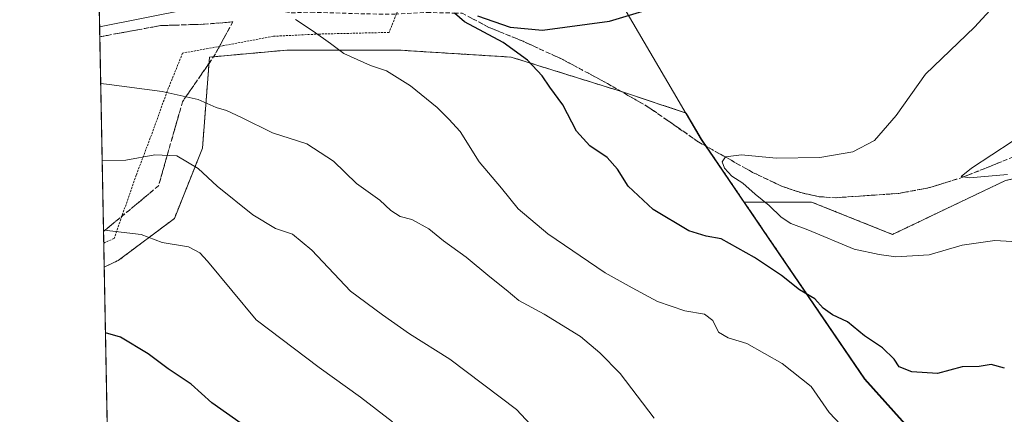
# Model space of a CAD drawing. Units: metres. Extents: x 631458 to 634918, y 4722740 to 4725119.
# Drawn here: x 631458 to 631696, y 4723943 to 4724039 of the extents above; entities that cross this region are included whole.
import ezdxf

# ---------------------------------------------------------------- set-up
doc = ezdxf.new("R2010")
doc.units = ezdxf.units.M
doc.header["$MEASUREMENT"] = 0
doc.linetypes.add('TRAZOS', pattern=[0.75, 0.5, -0.25])
doc.linetypes.add('TRAZOSX2', pattern=[1.5, 1, -0.5])
for name, color, linetype, lineweight in [('Alambrada', 19, 'TRAZOS', 0), ('Arbolado forestal', 92, 'TRAZOS', 0), ('Arbolado forestal CxS', 92, 'Continuous', 0), ('Arcén (en calzada doble)', 9, 'Continuous', 13), ('Comarca', 2, 'Continuous', 13), ('Comarca CxS', 133, 'Continuous', 0), ('Comunidad Autónoma CxS', 142, 'Continuous', 0), ('Curva de nivel maestra', 36, 'Continuous', 30), ('Curva de nivel normal', 36, 'Continuous', 0), ('Municipio', 9, 'Continuous', 13), ('Municipio CxS', 142, 'Continuous', 0), ('Núcleo urbano', 19, 'Continuous', 0), ('Núcleo urbano CxS', 19, 'Continuous', 0), ('Provincia CxS', 1, 'Continuous', 0), ('Talud superficial', 39, 'TRAZOSX2', 0)]:
    doc.layers.add(name, color=color, linetype=linetype, lineweight=lineweight)

# ---------------------------------------------------------------- blocks, each defined once
blk = doc.blocks.new('*U159')
at = {"layer": 'Núcleo urbano CxS', "color": 19, "linetype": 'Continuous', "lineweight": 0}
blk.add_polyline3d([(631696.16, 4723999.92, 665.45), (631668.87, 4723986.92, 668.39), (631649.37, 4723994.72, 668.14), (631633.13, 4723994.72, 671.08), (631622.81, 4724009.89, 670.81), (631621.43, 4724012.24, 671.28), (631619.11, 4724016.2, 671.95), (631604.02, 4724021.23, 672.47), (631576.94, 4724029.7, 675.11), (631549.85, 4724031.39, 678.42), (631522.76, 4724031.39, 681.47), (631504.14, 4724029.7, 683.38), (631502.44, 4724007.69, 687.47), (631495.67, 4723990.76, 693.41), (631482.13, 4723980.6, 696.52), (631478.74, 4723979.01, 696.99), (631476.84, 4724079.41, 683.87)], dxfattribs=at)
blk = doc.blocks.new('*U179')
at = {"layer": 'Curva de nivel normal', "color": 36, "linetype": 'Continuous', "lineweight": 0}
blk.add_polyline3d([(631478.25, 4724004.7, 690), (631483.98, 4724004.82, 690), (631490.98, 4724006.1, 690), (631496.29, 4724005.89, 690), (631501.4, 4724002.85, 690), (631506.01, 4723998.52, 690), (631514.57, 4723991.6, 690), (631520.06, 4723988.3, 690), (631524.17, 4723986.95, 690), (631528.86, 4723983.08, 690), (631538.14, 4723973.2, 690), (631545.86, 4723967.53, 690), (631552.4, 4723962.89, 690), (631562.14, 4723956.83, 690), (631578.16, 4723944.64, 690), (631586.08, 4723936.19, 690)], dxfattribs=at)
blk = doc.blocks.new('*U187')
at = {"layer": 'Curva de nivel normal', "color": 36, "linetype": 'Continuous', "lineweight": 0}
blk.add_polyline3d([(631478.57, 4723987.94, 695), (631478.75, 4723987.95, 695), (631487.67, 4723986.89, 695), (631492.74, 4723984.92, 695), (631499.07, 4723983.91, 695), (631501.83, 4723982.49, 695), (631503.65, 4723980.43, 695), (631515.42, 4723966.26, 695), (631530.6, 4723954.77, 695), (631540.54, 4723947.59, 695), (631548.29, 4723941.67, 695)], dxfattribs=at)
blk = doc.blocks.new('*U195')
at = {"layer": 'Curva de nivel normal', "color": 36, "linetype": 'Continuous', "lineweight": 0}
blk.add_polyline3d([(631611.41, 4723942.58, 685), (631603.23, 4723953.3, 685), (631598.26, 4723958.32, 685), (631593.64, 4723962.26, 685), (631584.88, 4723967.66, 685), (631578.76, 4723970.93, 685), (631575.74, 4723973.55, 685), (631571.74, 4723976.7, 685), (631566.07, 4723981.43, 685), (631560.62, 4723985.36, 685), (631557.04, 4723988.23, 685), (631552.96, 4723990.48, 685), (631550.1, 4723991.24, 685), (631547.85, 4723992.7, 685), (631545.19, 4723995.14, 685), (631539.64, 4723999.23, 685), (631534.02, 4724004.62, 685), (631527.61, 4724008.75, 685), (631519.3, 4724011.43, 685), (631511.83, 4724015.16, 685), (631508.21, 4724016.84, 685), (631505.74, 4724017.52, 685), (631501.4, 4724019.44, 685), (631492.74, 4724021.38, 685), (631479.98, 4724023.06, 685), (631477.9, 4724023.36, 685)], dxfattribs=at)
blk = doc.blocks.new('*U197')
at = {"layer": 'Curva de nivel normal', "color": 36, "linetype": 'Continuous', "lineweight": 0}
blk.add_polyline3d([(631656.42, 4723940.96, 680), (631653.6, 4723943.92, 680), (631649.3, 4723950.18, 680), (631642.27, 4723955.78, 680), (631633.74, 4723960.59, 680), (631629.23, 4723961.96, 680), (631626.95, 4723963.32, 680), (631625.55, 4723966.1, 680), (631623.51, 4723967.66, 680), (631618.83, 4723968.44, 680), (631612.18, 4723970.75, 680), (631606.1, 4723974.01, 680), (631599.57, 4723977.65, 680), (631585.72, 4723987.04, 680), (631578.56, 4723993.07, 680), (631574.56, 4723998.07, 680), (631569.22, 4724004.39, 680), (631564.62, 4724011.79, 680), (631561.9, 4724014.74, 680), (631559.07, 4724017.58, 680), (631552.62, 4724022.8, 680), (631546.87, 4724026.4, 680), (631542.97, 4724027.66, 680), (631536.56, 4724030.56, 680), (631533.35, 4724032.97, 680), (631529.15, 4724035.99, 680), (631524.85, 4724038.75, 680)], dxfattribs=at)
blk = doc.blocks.new('*U199')
at = {"layer": 'Curva de nivel normal', "color": 36, "linetype": 'Continuous', "lineweight": 0}
blk.add_polyline3d([(631696.61, 4724001.35, 665), (631687.48, 4724000.57, 665), (631685.42, 4724000.91, 665), (631687.93, 4724002.86, 665), (631697.73, 4724009.36, 665)], dxfattribs=at)
blk = doc.blocks.new('*U210')
at = {"layer": 'Curva de nivel maestra', "color": 36, "linetype": 'Continuous', "lineweight": 30}
blk.add_polyline3d([(631511.76, 4723941.27, 700), (631504.72, 4723946.28, 700), (631499.71, 4723950.8, 700), (631494.18, 4723954.5, 700), (631489.33, 4723958.1, 700), (631482.68, 4723962.13, 700), (631479.04, 4723963.12, 700)], dxfattribs=at)
blk = doc.blocks.new('*U219')
at = {"layer": 'Curva de nivel maestra', "color": 36, "linetype": 'Continuous', "lineweight": 30}
for points in [[(631695.92, 4723954.61, 675), (631692.65, 4723955.5, 675), (631689.76, 4723955.04, 675), (631685.67, 4723954.91, 675), (631679.72, 4723953.34, 675), (631673.59, 4723953.75, 675), (631670.48, 4723954.91, 675), (631669.29, 4723956.79, 675), (631666.46, 4723959.51, 675), (631662.17, 4723962.39, 675), (631658.06, 4723965.81, 675), (631654.39, 4723967.5, 675), (631652.15, 4723969.12, 675), (631650.13, 4723971.32, 675), (631646.44, 4723973.56, 675), (631642.09, 4723977, 675), (631635.61, 4723981.36, 675), (631627.55, 4723985.82, 675), (631623.92, 4723986.46, 675), (631619.74, 4723987.8, 675), (631611.13, 4723992.91, 675), (631605.12, 4723998.58, 675), (631602.55, 4724002.66, 675), (631600.05, 4724005.48, 675), (631595.9, 4724008.3, 675), (631592.64, 4724011.82, 675), (631589.36, 4724018.2, 675), (631586.2, 4724022.48, 675), (631584.4, 4724025.17, 675), (631580.83, 4724028.94, 675), (631574.99, 4724033.2, 675), (631565.69, 4724038.25, 675), (631563.22, 4724040.34, 675)], [(631568.82, 4724039.66, 675), (631576.64, 4724036.96, 675), (631584.5, 4724036.25, 675), (631600.66, 4724038.38, 675), (631617.3, 4724043.41, 675)]]:
    blk.add_polyline3d(points, dxfattribs=at)

msp = doc.modelspace()

# ---------------------------------------------------------------- linework, layer by layer
at = {"layer": 'Alambrada', "color": 19, "linetype": 'TRAZOS', "lineweight": 0}
msp.add_polyline3d([(631558.55, 4724048.13, 678.21), (631551.38, 4724045.39, 677.72), (631549.23, 4724040.09, 676.73), (631547.46, 4724035.67, 677.72), (631530.55, 4724035.27, 679.76), (631519.56, 4724034.74, 682.38), (631507.56, 4724032.47, 683.85), (631497.66, 4724030.68, 683.13), (631493.93, 4724021.47, 684.91), (631490.65, 4724012.29, 687.49), (631486.48, 4724001.23, 691.58), (631481.14, 4723985.94, 695.57), (631478.63, 4723984.81, 695.94)], dxfattribs=at)
at = {"layer": 'Arbolado forestal', "color": 92, "linetype": 'TRAZOS', "lineweight": 0}
for points in [[(631633.13, 4723994.72, 671.08), (631649.37, 4723994.72, 668.14), (631668.87, 4723986.92, 668.39), (631696.16, 4723999.92, 665.45), (631719.56, 4724005.12, 661.72), (631736.46, 4724005.12, 659.75), (631741.47, 4724008.97, 659.28), (631744.85, 4724008.43, 659.07), (631759.04, 4724012.34, 658.89), (631759.04, 4724022.92, 659.31), (631773.32, 4724022.92, 657.67), (631786.86, 4724034.77, 655.63), (631799.84, 4724034.77, 655.18)], [(631478.74, 4723979.01, 696.99), (631482.13, 4723980.6, 696.52), (631495.67, 4723990.76, 693.41), (631502.44, 4724007.69, 687.47), (631504.14, 4724029.7, 683.38), (631522.76, 4724031.39, 681.47), (631549.85, 4724031.39, 678.42), (631576.93, 4724029.7, 675.11), (631604.02, 4724021.23, 672.47), (631619.11, 4724016.2, 671.95), (631621.43, 4724012.24, 671.28), (631622.81, 4724009.89, 670.81), (631633.13, 4723994.72, 671.08)], [(631633.13, 4723994.72, 671.08), (631662.19, 4723952.04, 676.94), (631692.98, 4723917.66, 682.7), (631735.75, 4723866.46, 694), (631758.04, 4723839.77, 696.83)], [(631633.13, 4723994.72, 671.08), (631662.19, 4723952.04, 676.94), (631692.98, 4723917.66, 682.7), (631735.75, 4723866.46, 694), (631758.04, 4723839.77, 696.83)], [(631480.41, 4723891.03, 709.69), (631478.74, 4723979.01, 696.99)]]:
    msp.add_polyline3d(points, dxfattribs=at)
at = {"layer": 'Arbolado forestal CxS', "color": 92, "linetype": 'Continuous', "lineweight": 0}
for points in [[(631692.99, 4723917.66, 682.7), (631662.19, 4723952.04, 676.94), (631633.13, 4723994.72, 671.08), (631649.37, 4723994.72, 668.14), (631668.87, 4723986.92, 668.39), (631696.16, 4723999.92, 665.45), (631719.56, 4724005.12, 661.72), (631736.46, 4724005.12, 659.75), (631741.47, 4724008.97, 659.28), (631744.85, 4724008.43, 659.07), (631759.04, 4724012.34, 658.89), (631759.04, 4724022.92, 659.31), (631773.32, 4724022.92, 657.67), (631786.86, 4724034.77, 655.63), (631799.84, 4724034.77, 655.18), (631800.11, 4724032.4, 655.91), (631813.81, 4724006.96, 657.84), (631818.21, 4723991.3, 658.44), (631825.54, 4723973.69, 658.97), (631830.16, 4723957.05, 661.2), (631837.28, 4723950.21, 661.25), (631845.1, 4723954.61, 657.55), (631856.84, 4723942.38, 659.12)], [(631480.41, 4723891.03, 709.69), (631478.74, 4723979.01, 696.99), (631482.13, 4723980.6, 696.52), (631495.67, 4723990.76, 693.41), (631502.44, 4724007.69, 687.47), (631504.14, 4724029.7, 683.38), (631522.76, 4724031.39, 681.47), (631549.85, 4724031.39, 678.42), (631576.93, 4724029.7, 675.11), (631604.02, 4724021.23, 672.47), (631619.11, 4724016.2, 671.95), (631621.43, 4724012.24, 671.28), (631622.81, 4724009.89, 670.81), (631633.13, 4723994.72, 671.08), (631633.13, 4723994.72, 671.08), (631662.19, 4723952.04, 676.94), (631692.99, 4723917.66, 682.7)]]:
    msp.add_polyline3d(points, dxfattribs=at)
at = {"layer": 'Arcén (en calzada doble)', "color": 9, "linetype": 'Continuous', "lineweight": 13}
msp.add_polyline3d([(632353.98, 4724261, 637.51), (632295.63, 4724244.6, 640.71), (632243.34, 4724229, 643.67), (632213.5, 4724219.84, 645.54), (632183.44, 4724210.67, 647.3), (632103.93, 4724187.1, 650.99), (632018.93, 4724163.19, 655.48), (631925.23, 4724137.97, 660.48), (631892.89, 4724129.71, 662.12), (631833.67, 4724114.82, 665.13), (631766.51, 4724098.62, 668.75), (631698.21, 4724082.78, 672.15), (631629.2, 4724067.61, 675.68), (631591.47, 4724059.67, 677.57), (631477.99, 4724037.11, 683.51), (631477.64, 4724037.04, 683.53)], dxfattribs=at)
at = {"layer": 'Comarca', "color": 2, "linetype": 'Continuous', "lineweight": 13}
msp.add_polyline3d([(631547.39, 4724182.28, 706.63), (631548.36, 4724178.1, 704.79), (631549.77, 4724172.51, 702.74), (631551.29, 4724167.34, 701.06), (631553.4, 4724160.15, 698.39), (631558.65, 4724144.74, 694.74), (631570.39, 4724116.42, 685.67), (631573.98, 4724107.78, 682.95), (631583.12, 4724081.39, 677.73), (631585.65, 4724075.46, 677.66), (631586.71, 4724073.07, 677.58), (631588.83, 4724068.66, 677.7), (631591.07, 4724064.38, 677.73), (631597.39, 4724053.19, 676.61), (631598.43, 4724051.42, 676.58), (631598.64, 4724051.05, 676.57), (631600.54, 4724047.81, 676.46), (631616.08, 4724021.23, 672.65), (631622.76, 4724009.81, 670.79), (631626.73, 4724003.98, 670.06), (631638.9, 4723986.11, 672.09), (631662.15, 4723951.96, 676.98), (631692.95, 4723917.59, 682.71)], dxfattribs=at)
msp.add_polyline3d([(631547.39, 4724182.28, 706.63), (631548.36, 4724178.1, 704.79), (631549.77, 4724172.51, 702.74), (631551.29, 4724167.34, 701.06), (631553.4, 4724160.15, 698.39), (631558.65, 4724144.74, 694.74), (631570.39, 4724116.42, 685.67), (631573.98, 4724107.78, 682.95), (631583.12, 4724081.39, 677.73), (631585.65, 4724075.46, 677.66), (631586.71, 4724073.07, 677.58), (631588.83, 4724068.66, 677.7), (631591.07, 4724064.38, 677.73), (631597.39, 4724053.19, 676.61), (631598.43, 4724051.42, 676.58), (631598.64, 4724051.05, 676.57), (631600.54, 4724047.81, 676.46), (631616.08, 4724021.23, 672.65), (631622.76, 4724009.81, 670.79), (631626.73, 4724003.98, 670.06), (631638.9, 4723986.11, 672.09), (631662.15, 4723951.96, 676.98), (631692.95, 4723917.59, 682.71)], dxfattribs=at)
at = {"layer": 'Comarca CxS', "color": 133, "linetype": 'Continuous', "lineweight": 0}
for points in [[(631502.24, 4722740.08, 797.77), (631470.62, 4724407.2, 798.31)], [(631502.24, 4722740.08, 797.77), (631470.62, 4724407.2, 798.31)], [(631692.95, 4723917.59, 682.71), (631662.15, 4723951.96, 676.98), (631638.9, 4723986.11, 672.09), (631626.73, 4724003.98, 670.06), (631622.76, 4724009.81, 670.79), (631616.08, 4724021.23, 672.65), (631600.54, 4724047.81, 676.46), (631598.64, 4724051.05, 676.57), (631598.43, 4724051.42, 676.58), (631597.39, 4724053.19, 676.61), (631591.07, 4724064.38, 677.73), (631588.83, 4724068.66, 677.7), (631586.71, 4724073.07, 677.58), (631585.65, 4724075.46, 677.66), (631583.12, 4724081.39, 677.73), (631573.98, 4724107.78, 682.95), (631570.39, 4724116.42, 685.67), (631558.65, 4724144.74, 694.74), (631553.4, 4724160.15, 698.39), (631551.29, 4724167.34, 701.06), (631549.77, 4724172.51, 702.74), (631548.36, 4724178.1, 704.79), (631547.39, 4724182.28, 706.63)], [(631547.39, 4724182.28, 706.63), (631548.36, 4724178.1, 704.79), (631549.77, 4724172.51, 702.74), (631551.29, 4724167.34, 701.06), (631553.4, 4724160.15, 698.39), (631558.65, 4724144.74, 694.74), (631570.39, 4724116.42, 685.67), (631573.98, 4724107.78, 682.95), (631583.12, 4724081.39, 677.73), (631585.65, 4724075.46, 677.66), (631586.71, 4724073.07, 677.58), (631588.83, 4724068.66, 677.7), (631591.07, 4724064.38, 677.73), (631597.39, 4724053.19, 676.61), (631598.43, 4724051.42, 676.58), (631598.64, 4724051.05, 676.57), (631600.54, 4724047.81, 676.46), (631616.08, 4724021.23, 672.65), (631622.76, 4724009.81, 670.79), (631626.73, 4724003.98, 670.06), (631638.9, 4723986.11, 672.09), (631662.15, 4723951.96, 676.98), (631692.95, 4723917.59, 682.71)], [(631692.95, 4723917.59, 682.71), (631662.15, 4723951.96, 676.98), (631638.9, 4723986.11, 672.09), (631626.73, 4724003.98, 670.06), (631622.76, 4724009.81, 670.79), (631616.08, 4724021.23, 672.65), (631600.54, 4724047.81, 676.46), (631598.64, 4724051.05, 676.57), (631598.43, 4724051.42, 676.58), (631597.39, 4724053.19, 676.61), (631591.07, 4724064.38, 677.73), (631588.83, 4724068.66, 677.7), (631586.71, 4724073.07, 677.58), (631585.65, 4724075.46, 677.66), (631583.12, 4724081.39, 677.73), (631573.98, 4724107.78, 682.95), (631570.39, 4724116.42, 685.67), (631558.65, 4724144.74, 694.74), (631553.4, 4724160.15, 698.39), (631551.29, 4724167.34, 701.06), (631549.77, 4724172.51, 702.74), (631548.36, 4724178.1, 704.79), (631547.39, 4724182.28, 706.63)], [(631547.39, 4724182.28, 706.63), (631548.36, 4724178.1, 704.79), (631549.77, 4724172.51, 702.74), (631551.29, 4724167.34, 701.06), (631553.4, 4724160.15, 698.39), (631558.65, 4724144.74, 694.74), (631570.39, 4724116.42, 685.67), (631573.98, 4724107.78, 682.95), (631583.12, 4724081.39, 677.73), (631585.65, 4724075.46, 677.66), (631586.71, 4724073.07, 677.58), (631588.83, 4724068.66, 677.7), (631591.07, 4724064.38, 677.73), (631597.39, 4724053.19, 676.61), (631598.43, 4724051.42, 676.58), (631598.64, 4724051.05, 676.57), (631600.54, 4724047.81, 676.46), (631616.08, 4724021.23, 672.65), (631622.76, 4724009.81, 670.79), (631626.73, 4724003.98, 670.06), (631638.9, 4723986.11, 672.09), (631662.15, 4723951.96, 676.98), (631692.95, 4723917.59, 682.71)]]:
    msp.add_polyline3d(points, dxfattribs=at)
at = {"layer": 'Comunidad Autónoma CxS', "color": 142, "linetype": 'Continuous', "lineweight": 0}
msp.add_polyline3d([(634918.09, 4722805.81, 537.02), (631502.24, 4722740.08, 797.77), (631470.62, 4724407.2, 798.31), (631458.36, 4725053.44, 652.83), (632941.39, 4725081.99, 754.53), (634873.07, 4725119.18, 590.63), (634918.09, 4722805.81, 537.02)], close=True, dxfattribs=at)
msp.add_polyline3d([(634918.09, 4722805.81, 537.02), (631502.24, 4722740.08, 797.77), (631470.62, 4724407.2, 798.31), (631458.36, 4725053.44, 652.83), (632941.39, 4725081.99, 754.53), (634873.07, 4725119.18, 590.63), (634918.09, 4722805.81, 537.02)], close=True, dxfattribs=at)
at = {"layer": 'Curva de nivel normal', "color": 36, "linetype": 'Continuous', "lineweight": 0}
msp.add_polyline3d([(631703.15, 4723984.86, 670), (631693.59, 4723985.44, 670), (631685.69, 4723984.3, 670), (631677.76, 4723981.95, 670), (631669.67, 4723981.5, 670), (631665.68, 4723982.08, 670), (631659.64, 4723983.38, 670), (631648.5, 4723988.01, 670), (631644.4, 4723989.54, 670), (631642, 4723991.05, 670), (631639.11, 4723993.92, 670), (631635.75, 4723996.6, 670), (631632.76, 4723999.28, 670), (631630.1, 4724000.95, 670), (631628.34, 4724002.86, 670), (631627.8, 4724004.45, 670), (631628.58, 4724005.61, 670), (631632.44, 4724006.09, 670), (631640.79, 4724005.35, 670), (631651.4, 4724005.46, 670), (631659.36, 4724006.87, 670), (631664.58, 4724009.55, 670), (631669.76, 4724015.58, 670), (631676.82, 4724025.58, 670), (631688.63, 4724036.93, 670), (631693.36, 4724042, 670)], dxfattribs=at)
at = {"layer": 'Municipio', "color": 9, "linetype": 'Continuous', "lineweight": 13}
msp.add_polyline3d([(631547.39, 4724182.28, 706.63), (631548.36, 4724178.1, 704.79), (631549.77, 4724172.51, 702.74), (631551.29, 4724167.34, 701.06), (631553.4, 4724160.15, 698.39), (631558.65, 4724144.74, 694.74), (631570.39, 4724116.42, 685.67), (631573.98, 4724107.78, 682.95), (631583.12, 4724081.39, 677.73), (631585.65, 4724075.46, 677.66), (631586.71, 4724073.07, 677.58), (631588.83, 4724068.66, 677.7), (631591.07, 4724064.38, 677.73), (631597.39, 4724053.19, 676.61), (631598.43, 4724051.42, 676.58), (631598.64, 4724051.05, 676.57), (631600.54, 4724047.81, 676.46), (631616.08, 4724021.23, 672.65), (631622.76, 4724009.81, 670.79), (631626.73, 4724003.98, 670.06), (631638.9, 4723986.11, 672.09), (631662.15, 4723951.96, 676.98), (631692.95, 4723917.59, 682.71)], dxfattribs=at)
msp.add_polyline3d([(631547.39, 4724182.28, 706.63), (631548.36, 4724178.1, 704.79), (631549.77, 4724172.51, 702.74), (631551.29, 4724167.34, 701.06), (631553.4, 4724160.15, 698.39), (631558.65, 4724144.74, 694.74), (631570.39, 4724116.42, 685.67), (631573.98, 4724107.78, 682.95), (631583.12, 4724081.39, 677.73), (631585.65, 4724075.46, 677.66), (631586.71, 4724073.07, 677.58), (631588.83, 4724068.66, 677.7), (631591.07, 4724064.38, 677.73), (631597.39, 4724053.19, 676.61), (631598.43, 4724051.42, 676.58), (631598.64, 4724051.05, 676.57), (631600.54, 4724047.81, 676.46), (631616.08, 4724021.23, 672.65), (631622.76, 4724009.81, 670.79), (631626.73, 4724003.98, 670.06), (631638.9, 4723986.11, 672.09), (631662.15, 4723951.96, 676.98), (631692.95, 4723917.59, 682.71)], dxfattribs=at)
at = {"layer": 'Municipio CxS', "color": 142, "linetype": 'Continuous', "lineweight": 0}
for points in [[(631502.24, 4722740.08, 797.77), (631470.62, 4724407.2, 798.31)], [(631502.24, 4722740.08, 797.77), (631470.62, 4724407.2, 798.31)], [(631547.39, 4724182.28, 706.63), (631548.36, 4724178.1, 704.79), (631549.77, 4724172.51, 702.74), (631551.29, 4724167.34, 701.06), (631553.4, 4724160.15, 698.39), (631558.65, 4724144.74, 694.74), (631570.39, 4724116.42, 685.67), (631573.98, 4724107.78, 682.95), (631583.12, 4724081.39, 677.73), (631585.65, 4724075.46, 677.66), (631586.71, 4724073.07, 677.58), (631588.83, 4724068.66, 677.7), (631591.07, 4724064.38, 677.73), (631597.39, 4724053.19, 676.61), (631598.43, 4724051.42, 676.58), (631598.64, 4724051.05, 676.57), (631600.54, 4724047.81, 676.46), (631616.08, 4724021.23, 672.65), (631622.76, 4724009.81, 670.79), (631626.73, 4724003.98, 670.06), (631638.9, 4723986.11, 672.09), (631662.15, 4723951.96, 676.98), (631692.95, 4723917.59, 682.71)], [(631692.95, 4723917.59, 682.71), (631662.15, 4723951.96, 676.98), (631638.9, 4723986.11, 672.09), (631626.73, 4724003.98, 670.06), (631622.76, 4724009.81, 670.79), (631616.08, 4724021.23, 672.65), (631600.54, 4724047.81, 676.46), (631598.64, 4724051.05, 676.57), (631598.43, 4724051.42, 676.58), (631597.39, 4724053.19, 676.61), (631591.07, 4724064.38, 677.73), (631588.83, 4724068.66, 677.7), (631586.71, 4724073.07, 677.58), (631585.65, 4724075.46, 677.66), (631583.12, 4724081.39, 677.73), (631573.98, 4724107.78, 682.95), (631570.39, 4724116.42, 685.67), (631558.65, 4724144.74, 694.74), (631553.4, 4724160.15, 698.39), (631551.29, 4724167.34, 701.06), (631549.77, 4724172.51, 702.74), (631548.36, 4724178.1, 704.79), (631547.39, 4724182.28, 706.63)], [(631547.39, 4724182.28, 706.63), (631548.36, 4724178.1, 704.79), (631549.77, 4724172.51, 702.74), (631551.29, 4724167.34, 701.06), (631553.4, 4724160.15, 698.39), (631558.65, 4724144.74, 694.74), (631570.39, 4724116.42, 685.67), (631573.98, 4724107.78, 682.95), (631583.12, 4724081.39, 677.73), (631585.65, 4724075.46, 677.66), (631586.71, 4724073.07, 677.58), (631588.83, 4724068.66, 677.7), (631591.07, 4724064.38, 677.73), (631597.39, 4724053.19, 676.61), (631598.43, 4724051.42, 676.58), (631598.64, 4724051.05, 676.57), (631600.54, 4724047.81, 676.46), (631616.08, 4724021.23, 672.65), (631622.76, 4724009.81, 670.79), (631626.73, 4724003.98, 670.06), (631638.9, 4723986.11, 672.09), (631662.15, 4723951.96, 676.98), (631692.95, 4723917.59, 682.71)], [(631692.95, 4723917.59, 682.71), (631662.15, 4723951.96, 676.98), (631638.9, 4723986.11, 672.09), (631626.73, 4724003.98, 670.06), (631622.76, 4724009.81, 670.79), (631616.08, 4724021.23, 672.65), (631600.54, 4724047.81, 676.46), (631598.64, 4724051.05, 676.57), (631598.43, 4724051.42, 676.58), (631597.39, 4724053.19, 676.61), (631591.07, 4724064.38, 677.73), (631588.83, 4724068.66, 677.7), (631586.71, 4724073.07, 677.58), (631585.65, 4724075.46, 677.66), (631583.12, 4724081.39, 677.73), (631573.98, 4724107.78, 682.95), (631570.39, 4724116.42, 685.67), (631558.65, 4724144.74, 694.74), (631553.4, 4724160.15, 698.39), (631551.29, 4724167.34, 701.06), (631549.77, 4724172.51, 702.74), (631548.36, 4724178.1, 704.79), (631547.39, 4724182.28, 706.63)]]:
    msp.add_polyline3d(points, dxfattribs=at)
at = {"layer": 'Núcleo urbano', "color": 19, "linetype": 'Continuous', "lineweight": 0}
for points in [[(631478.74, 4723979.01, 696.99), (631478.63, 4723984.81, 695.84), (631477.64, 4724037.04, 683.53), (631477.6, 4724039.28, 683.55), (631477.53, 4724043, 683.49), (631477.46, 4724046.72, 683.33), (631477.33, 4724053.39, 683.24), (631477.26, 4724057.16, 683.21), (631477.19, 4724060.94, 683.08), (631477.14, 4724063.48, 682.97), (631476.83, 4724079.41, 683.87)], [(631633.13, 4723994.72, 671.08), (631649.37, 4723994.72, 668.14), (631668.87, 4723986.92, 668.39), (631696.16, 4723999.92, 665.45), (631719.56, 4724005.12, 661.72), (631736.46, 4724005.12, 659.75), (631741.47, 4724008.97, 659.28), (631744.85, 4724008.43, 659.07), (631759.04, 4724012.34, 658.89), (631759.04, 4724022.92, 659.31), (631773.32, 4724022.92, 657.67), (631786.86, 4724034.77, 655.63), (631799.84, 4724034.77, 655.18)], [(631478.74, 4723979.01, 696.99), (631482.13, 4723980.6, 696.52), (631495.67, 4723990.76, 693.41), (631502.44, 4724007.69, 687.47), (631504.14, 4724029.7, 683.38), (631522.76, 4724031.39, 681.47), (631549.85, 4724031.39, 678.42), (631576.93, 4724029.7, 675.11), (631604.02, 4724021.23, 672.47), (631619.11, 4724016.2, 671.95), (631621.43, 4724012.24, 671.28), (631622.81, 4724009.89, 670.81), (631633.13, 4723994.72, 671.08)]]:
    msp.add_polyline3d(points, dxfattribs=at)
at = {"layer": 'Provincia CxS', "color": 1, "linetype": 'Continuous', "lineweight": 0}
msp.add_polyline3d([(634918.09, 4722805.81, 537.02), (631502.24, 4722740.08, 797.77), (631458.36, 4725053.44, 652.83), (634873.07, 4725119.18, 590.63), (634918.09, 4722805.81, 537.02)], close=True, dxfattribs=at)
msp.add_polyline3d([(634918.09, 4722805.81, 537.02), (631502.24, 4722740.08, 797.77), (631458.36, 4725053.44, 652.83), (634873.07, 4725119.18, 590.63), (634918.09, 4722805.81, 537.02)], close=True, dxfattribs=at)
at = {"layer": 'Talud superficial', "color": 39, "linetype": 'TRAZOSX2', "lineweight": 0}
for points in [[(631509.21, 4724043.32, 648.79), (631523.85, 4724040.39, 648.79), (631528.65, 4724040.54, 648.79), (631542.01, 4724040.13, 648.79), (631548.85, 4724040.07, 648.79), (631556.59, 4724040.48, 648.79), (631563.22, 4724040.34, 648.79), (631565.11, 4724040.3, 648.79), (631571.55, 4724036.88, 648.79), (631579.79, 4724033.53, 648.79), (631589.38, 4724029.11, 648.79), (631600.18, 4724023.31, 648.79), (631609.98, 4724017.65, 648.79), (631622.14, 4724009.2, 648.79), (631635.16, 4724001.89, 648.79), (631642.09, 4723998.58, 648.79), (631646.77, 4723996.99, 648.79), (631651.25, 4723996, 648.79), (631655.27, 4723995.77, 648.79), (631670.42, 4723996.8, 648.79), (631677.81, 4723998.2, 648.79), (631685.89, 4724000.72, 648.79), (631698.23, 4724005.68, 648.79)], [(631509.75, 4724038.2, 704.74), (631502.92, 4724037.65, 704.74), (631492.29, 4724037.31, 704.74), (631477.69, 4724034.61, 704.74)], [(631509.75, 4724038.2, 692.38), (631505.45, 4724030.26, 692.38), (631497.64, 4724018.94, 692.38), (631491.83, 4723998.6, 692.38), (631478.58, 4723987.62, 692.38)], [(631696.47, 4724004.97, 664.42), (631694.7, 4724004.26, 664.44), (631692.94, 4724003.55, 664.32), (631691.18, 4724002.85, 664.53), (631689.42, 4724002.14, 664.99), (631687.65, 4724001.43, 665.35), (631685.89, 4724000.72, 665.59), (631684.27, 4724000.22, 665.67), (631682.66, 4723999.71, 665.65), (631681.04, 4723999.21, 665.58), (631679.43, 4723998.7, 665.53), (631677.81, 4723998.2, 665.59), (631675.96, 4723997.85, 665.71), (631674.11, 4723997.5, 665.91), (631672.27, 4723997.15, 666.09), (631670.42, 4723996.8, 666.31), (631668.53, 4723996.67, 666.58), (631666.63, 4723996.54, 666.84), (631664.74, 4723996.41, 667.06), (631662.84, 4723996.29, 667.27), (631660.95, 4723996.16, 667.46), (631659.06, 4723996.03, 667.6), (631657.16, 4723995.9, 667.73), (631655.27, 4723995.77, 667.83), (631653.93, 4723995.85, 667.89), (631652.59, 4723995.92, 667.95), (631651.25, 4723996, 668.02), (631649.76, 4723996.33, 668.12), (631648.26, 4723996.66, 668.19), (631646.77, 4723996.99, 668.23), (631645.21, 4723997.52, 668.31), (631643.65, 4723998.05, 668.37), (631642.09, 4723998.58, 668.42), (631640.36, 4723999.41, 668.81), (631638.62, 4724000.24, 669.15), (631636.89, 4724001.06, 669.37), (631635.16, 4724001.89, 669.49), (631633.53, 4724002.8, 669.49), (631631.9, 4724003.72, 669.47), (631630.28, 4724004.63, 669.78), (631628.65, 4724005.55, 670.07), (631627.02, 4724006.46, 670.28), (631625.39, 4724007.37, 670.48), (631623.77, 4724008.29, 670.54), (631622.14, 4724009.2, 670.68), (631620.62, 4724010.26, 670.99), (631619.1, 4724011.31, 671.28), (631617.58, 4724012.37, 671.42), (631616.06, 4724013.43, 671.48), (631614.54, 4724014.48, 671.72), (631613.02, 4724015.54, 671.88), (631611.5, 4724016.59, 671.96), (631609.98, 4724017.65, 672.03), (631608.35, 4724018.59, 672.02), (631606.71, 4724019.54, 672.13), (631605.08, 4724020.48, 672.36), (631603.45, 4724021.42, 672.51), (631601.81, 4724022.37, 672.56), (631600.18, 4724023.31, 672.57), (631598.64, 4724024.14, 672.69), (631597.09, 4724024.97, 672.82), (631595.55, 4724025.8, 672.98), (631594.01, 4724026.62, 673.12), (631592.47, 4724027.45, 673.18), (631590.92, 4724028.28, 673.22), (631589.38, 4724029.11, 673.49), (631587.78, 4724029.85, 673.76), (631586.18, 4724030.58, 673.98), (631584.58, 4724031.32, 674.17), (631582.99, 4724032.06, 674.27), (631581.39, 4724032.79, 674.3), (631579.79, 4724033.53, 674.27), (631578.14, 4724034.2, 674.53), (631576.49, 4724034.87, 674.8), (631574.85, 4724035.54, 675.1), (631573.2, 4724036.21, 675.23), (631571.55, 4724036.88, 675.18), (631569.94, 4724037.74, 675.06), (631568.33, 4724038.59, 674.87), (631566.72, 4724039.45, 675.07)]]:
    msp.add_polyline3d(points, dxfattribs=at)
msp.add_polyline3d([(631479.83, 4723988.66, 694.93), (631478.58, 4723987.62, 695.19), (631478.54, 4723989.58, 694.65), (631478.5, 4723991.53, 694.05), (631478.47, 4723993.49, 693.45), (631478.43, 4723995.45, 692.83), (631478.39, 4723997.41, 692.2), (631478.35, 4723999.37, 691.58), (631478.32, 4724001.32, 690.97), (631478.28, 4724003.28, 690.36), (631478.24, 4724005.24, 689.81), (631478.21, 4724007.2, 689.26), (631478.17, 4724009.16, 688.71), (631478.13, 4724011.11, 688.17), (631478.09, 4724013.07, 687.62), (631478.06, 4724015.03, 687.1), (631478.02, 4724016.99, 686.57), (631477.98, 4724018.95, 686.06), (631477.95, 4724020.9, 685.55), (631477.91, 4724022.86, 685.05), (631477.87, 4724024.82, 684.61), (631477.83, 4724026.78, 684.2), (631477.8, 4724028.74, 683.82), (631477.76, 4724030.7, 683.67), (631477.72, 4724032.65, 683.52), (631477.69, 4724034.61, 683.48), (631479.51, 4724034.95, 683.42), (631481.34, 4724035.29, 683.34), (631483.16, 4724035.62, 683.25), (631484.99, 4724035.96, 683.14), (631486.81, 4724036.3, 683.03), (631488.64, 4724036.64, 682.91), (631490.46, 4724036.97, 682.78), (631492.29, 4724037.31, 682.66), (631494.06, 4724037.37, 682.57), (631495.83, 4724037.42, 682.48), (631497.6, 4724037.48, 682.37), (631499.38, 4724037.54, 682.27), (631501.15, 4724037.59, 682.16), (631502.92, 4724037.65, 682.05), (631504.63, 4724037.79, 681.95), (631506.33, 4724037.93, 681.83), (631508.04, 4724038.06, 681.68), (631509.75, 4724038.2, 681.51), (631508.89, 4724036.61, 681.89), (631508.03, 4724035.02, 682.23), (631507.17, 4724033.44, 682.55), (631506.31, 4724031.85, 682.9), (631505.45, 4724030.26, 683.24), (631504.34, 4724028.65, 683.59), (631503.24, 4724027.05, 683.86), (631502.13, 4724025.44, 684.14), (631501.02, 4724023.84, 684.42), (631499.91, 4724022.23, 684.65), (631498.78, 4724020.59, 684.88), (631497.64, 4724018.94, 685.13), (631497.15, 4724017.22, 685.44), (631496.66, 4724015.49, 685.78), (631496.17, 4724013.77, 686.14), (631495.67, 4724012.05, 687), (631495.18, 4724010.32, 687.92), (631494.69, 4724008.6, 688.82), (631494.2, 4724006.88, 689.54), (631493.72, 4724005.22, 690.22), (631493.25, 4724003.57, 690.88), (631492.78, 4724001.91, 691.35), (631492.31, 4724000.26, 691.82), (631491.83, 4723998.6, 692.3), (631490.43, 4723997.44, 692.62), (631489.03, 4723996.28, 692.92), (631487.63, 4723995.12, 693.24), (631486.23, 4723993.96, 693.55), (631484.83, 4723992.8, 693.79), (631483.58, 4723991.77, 694.03), (631482.33, 4723990.73, 694.32), (631481.08, 4723989.69, 694.63), (631479.83, 4723988.66, 694.93)], close=True, dxfattribs=at)

# ---------------------------------------------------------------- block references
at = {"layer": 'Curva de nivel maestra', "color": 36, "linetype": 'Continuous', "lineweight": 30}
for name in ['*U219', '*U210']:
    msp.add_blockref(name, (0, 0), dxfattribs=at)
at = {"layer": 'Curva de nivel normal', "color": 36, "linetype": 'Continuous', "lineweight": 0}
for name in ['*U199', '*U197', '*U195', '*U179', '*U187']:
    msp.add_blockref(name, (0, 0), dxfattribs=at)
at = {"layer": 'Núcleo urbano CxS', "color": 19, "linetype": 'Continuous', "lineweight": 0}
msp.add_blockref('*U159', (0, 0), dxfattribs=at)

doc.saveas('drawing.dxf')
